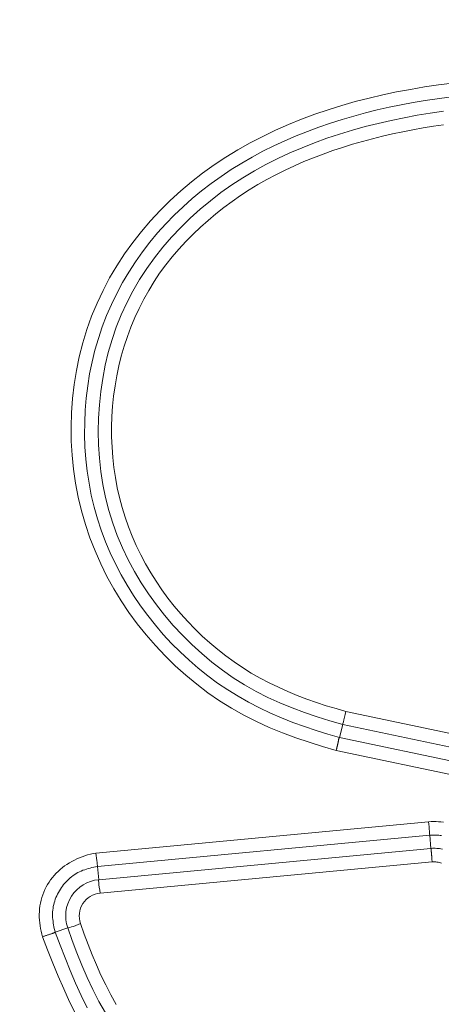
# Model space of a CAD drawing. Units: inches. Extents: x -184 to 187, y 0 to 226.
# Drawn here: x -121 to -120, y 60 to 61 of the extents above; entities that cross this region are included whole.
import ezdxf

# ---------------------------------------------------------------- set-up
doc = ezdxf.new("R2010")
doc.units = ezdxf.units.IN
doc.header["$MEASUREMENT"] = 0
doc.header["$PDMODE"] = 2
doc.header["$PDSIZE"] = 0.03
doc.layers.add('Unnamed [1]', color=7, linetype='Continuous', lineweight=0)
doc.styles.add('CK_TEXT_STYLE_0001', font='times.ttf', dxfattribs={"width": 0.75, "height": 4})
doc.styles.add('CK_TEXT_STYLE_0002', font='txt', dxfattribs={"width": 0.75, "height": 4})
doc.dimstyles.new('KEYCREATOR_DIMSTYLE', dxfattribs={"dimtxt": 4, "dimasz": 4, "dimexe": 1, "dimexo": 0.25, "dimgap": 1, "dimtad": 0, "dimtih": 1, "dimtoh": 1, "dimdec": 3, "dimzin": 4, "dimdsep": 46, "dimlunit": 3, "dimtxsty": 'CK_TEXT_STYLE_0001', "dimsah": 1, "dimcen": 0, "dimadec": 0, "dimazin": 0, "dimtfac": 1, "dimtdec": 3, "dimtofl": 0, "dimtmove": 0, "dimatfit": 3, "dimfxl": 1, "dimtolj": 1, "dimtzin": 0, "dimarcsym": 0})

# ---------------------------------------------------------------- blocks, each defined once
blk = doc.blocks.new('*D3')
at = {"layer": 'Defpoints', "color": 0}
for p in [(-145.1189, 99.6033), (-108.2728, 0), (-88.2667, 0)]:
    blk.add_point(p, dxfattribs=at)
at = {"layer": 'Unnamed [1]', "color": 18, "lineweight": -2, "true_color": 0x000000}
for p, q in [((-144.1189, 99.6033), (-87.2667, 99.6033)), ((-88.2667, 95.6033), (-88.2667, 54.669)), ((-88.2667, 4), (-88.2667, 42.1809)), ((-107.2728, 0), (-87.2667, 0))]:
    blk.add_line(p, q, dxfattribs=at)
at = {"layer": 'Unnamed [1]', "color": 18, "true_color": 0x000000}
for points in [[(-87.6001, 95.6033), (-88.9334, 95.6033), (-88.2667, 99.6033)], [(-88.9334, 4), (-87.6001, 4), (-88.2667, 0)]]:
    blk.add_solid(points, dxfattribs=at)
at = {"layer": 'Unnamed [1]', "color": 18, "lineweight": 0, "true_color": 0x000000, "insert": (-88.2667, 48.425), "char_height": 4, "attachment_point": 5, "line_spacing_factor": 0.96, "style": 'CK_TEXT_STYLE_0002'}
blk.add_mtext('\\A1;101"\\P{OAH}', dxfattribs=at)

msp = doc.modelspace()

# ---------------------------------------------------------------- linework, layer by layer
at = {"layer": 'Unnamed [1]', "color": 18, "linetype": 'Continuous', "lineweight": 0, "true_color": 0x000000}
for p, q in [((-120.5587361, 60.128638), (-119.9252293, 59.9956664)), ((-120.5646168, 60.105198), (-120.5703548, 60.0823253)), ((-120.5646168, 60.105198), (-119.930424, 59.9720824)), ((-120.5703548, 60.0823253), (-119.9354936, 59.9490694)), ((-120.5762351, 60.0588852), (-119.9406878, 59.9254853)), ((-120.4114122, 59.932196), (-121.0043466, 59.8762843)), ((-120.4093963, 59.9081308), (-121.0017163, 59.8522767)), ((-120.4071841, 59.8846716), (-120.4093963, 59.9081308)), ((-120.9995045, 59.8288175), (-120.4071841, 59.8846713)), ((-121.0017163, 59.8522767), (-120.9995045, 59.8288182)), ((-120.9968414, 59.8048133), (-120.4051946, 59.8606036)), ((-121.0770192, 59.7350545), (-121.054765, 59.7427956))]:
    msp.add_line(p, q, dxfattribs=at)
at = {"layer": 'Unnamed [1]', "color": 18, "linetype": 'Continuous', "lineweight": 0}
for points in [[(-120.3686794, 61.2486653), (-120.393736, 61.2453783), (-120.4187179, 61.2416618), (-120.4436123, 61.2374868), (-120.4684061, 61.2328243), (-120.4930864, 61.2276452), (-120.5176403, 61.2219205), (-120.5420548, 61.2156213), (-120.566317, 61.2087183), (-120.59041, 61.2011853), (-120.614301, 61.1930058), (-120.6379535, 61.1841662), (-120.6613307, 61.1746526), (-120.6843961, 61.1644515), (-120.7071129, 61.1535489), (-120.7294446, 61.1419312), (-120.7513544, 61.1295847), (-120.7728057, 61.1164956), (-120.7937619, 61.1026501), (-120.8141863, 61.0880346), (-120.8340423, 61.0726352), (-120.8532917, 61.0564449), (-120.8718903, 61.039483), (-120.8897926, 61.0217756), (-120.9069529, 61.0033486), (-120.9233255, 60.9842281), (-120.9388649, 60.96444), (-120.9535254, 60.9440104), (-120.9672613, 60.9229653), (-120.980027, 60.9013307), (-120.9917769, 60.8791326), (-121.0024653, 60.8563969), (-121.0120467, 60.8331497), (-121.0205033, 60.8094487), (-121.0278493, 60.7853694), (-121.0340865, 60.7609646), (-121.0392168, 60.7362871), (-121.0432422, 60.7113896), (-121.0461645, 60.686325), (-121.0479857, 60.6611461), (-121.0487075, 60.6359055), (-121.048332, 60.6106562), (-121.046861, 60.5854508), (-121.0442964, 60.5603422), (-121.0406401, 60.5353833), (-121.0358939, 60.5106266), (-121.0300599, 60.4861252), (-121.0231399, 60.4619316), (-121.0151358, 60.4380988), (-121.0060546, 60.4146759), (-120.9959246, 60.391698), (-120.9847792, 60.3691965), (-120.9726515, 60.3472029), (-120.9595751, 60.3257485), (-120.9455833, 60.304865), (-120.9307094, 60.2845836), (-120.9149869, 60.264936), (-120.8984489, 60.2459534), (-120.8811291, 60.2276674), (-120.8630606, 60.2101095), (-120.8442768, 60.193311), (-120.8248112, 60.1773034), (-120.804697, 60.1621183), (-120.7839676, 60.1477869), (-120.7626565, 60.1343409), (-120.7407591, 60.1219199), (-120.7183018, 60.1105703), (-120.6953637, 60.1001834), (-120.672024, 60.0906505), (-120.6483621, 60.0818629), (-120.6244572, 60.073712), (-120.6003884, 60.066089), (-120.5762351, 60.0588852)], [(-120.3745335, 61.22381), (-120.3961, 61.22085), (-120.4176068, 61.2175592), (-120.4390458, 61.2139201), (-120.4604087, 61.2099151), (-120.4816873, 61.2055267), (-120.5028733, 61.2007372), (-120.5239586, 61.1955291), (-120.544935, 61.1898848), (-120.5657919, 61.1837871), (-120.5865098, 61.1772203), (-120.6070668, 61.1701688), (-120.627441, 61.1626171), (-120.6476106, 61.15455), (-120.6675537, 61.1459518), (-120.6872485, 61.1368071), (-120.7066731, 61.1271005), (-120.7258057, 61.1168165), (-120.7446226, 61.1059424), (-120.7630931, 61.0944765), (-120.7811847, 61.0824198), (-120.798865, 61.0697734), (-120.8161014, 61.0565383), (-120.8328615, 61.0427154), (-120.8491127, 61.028306), (-120.8648226, 61.0133109), (-120.8799588, 60.9977313), (-120.8944892, 60.9815722), (-120.9083841, 60.9648552), (-120.9216142, 60.9476059), (-120.9341503, 60.9298498), (-120.9459632, 60.9116126), (-120.9570236, 60.8929199), (-120.9673023, 60.8737972), (-120.97677, 60.8542702), (-120.9853975, 60.8343645), (-120.9931612, 60.8141076), (-121.0000599, 60.7935346), (-121.0060979, 60.7726828), (-121.0112798, 60.751589), (-121.0156098, 60.7302905), (-121.0190925, 60.7088244), (-121.0217321, 60.6872276), (-121.0235332, 60.6655374), (-121.0245001, 60.6437908), (-121.0246355, 60.6220247), (-121.0239349, 60.6002755), (-121.0223921, 60.5785794), (-121.020001, 60.5569726), (-121.0167553, 60.5354913), (-121.0126488, 60.5141717), (-121.0076753, 60.4930499), (-121.0018286, 60.4721623), (-120.9951026, 60.4515449), (-120.9874971, 60.4312318), (-120.9790374, 60.4112483), (-120.9697545, 60.3916175), (-120.9596798, 60.3723625), (-120.9488445, 60.3535063), (-120.9372798, 60.3350722), (-120.9250171, 60.3170832), (-120.9120875, 60.2995624), (-120.8985223, 60.2825329), (-120.8843503, 60.2660185), (-120.8695905, 60.2500453), (-120.8542592, 60.2346402), (-120.8383729, 60.2198301), (-120.8219482, 60.2056418), (-120.8050015, 60.1921021), (-120.7875491, 60.1792378), (-120.7696077, 60.1670759), (-120.7511936, 60.1556432), (-120.732328, 60.144956), (-120.7130511, 60.1349885), (-120.6934075, 60.1257045), (-120.6734421, 60.1170679), (-120.6531996, 60.1090422), (-120.6327248, 60.1015914), (-120.6120626, 60.0946791), (-120.5912577, 60.0882691), (-120.5703548, 60.0823253)], [(-120.5646168, 60.105198), (-120.587323, 60.1119688), (-120.6099528, 60.1190705), (-120.6324237, 60.1266397), (-120.654653, 60.1348129), (-120.6765584, 60.1437267), (-120.6980572, 60.1535177), (-120.7190764, 60.1642929), (-120.7395808, 60.1760414), (-120.7595445, 60.1887225), (-120.7789418, 60.2022959), (-120.797747, 60.216721), (-120.8159343, 60.2319574), (-120.8334779, 60.2479644), (-120.8503521, 60.2647016), (-120.8665311, 60.2821285), (-120.8819891, 60.3002046), (-120.8966963, 60.3188915), (-120.9106066, 60.3381598), (-120.9236699, 60.357982), (-120.9358361, 60.3783308), (-120.9470548, 60.3991789), (-120.9572761, 60.4204988), (-120.9664498, 60.4422633), (-120.9745256, 60.4644449), (-120.9814656, 60.4870119), (-120.9872795, 60.5099151), (-120.9919894, 60.5331007), (-120.9956172, 60.5565151), (-120.9981849, 60.5801046), (-120.9997145, 60.6038155), (-121.0002278, 60.6275943), (-120.9997469, 60.6513871), (-120.998287, 60.67514), (-120.9958371, 60.6987972), (-120.9923793, 60.7223028), (-120.9878957, 60.7456007), (-120.9823686, 60.7686348), (-120.9757802, 60.7913492), (-120.9681126, 60.8136876), (-120.9593481, 60.8355942), (-120.94948, 60.8570181), (-120.938547, 60.8779291), (-120.9265987, 60.8983025), (-120.9136848, 60.9181133), (-120.8998553, 60.9373367), (-120.8851597, 60.9559478), (-120.8696478, 60.9739217), (-120.8533694, 60.9912336), (-120.8363743, 61.0078585), (-120.8187121, 61.0237717), (-120.8004327, 61.0389483), (-120.7815858, 61.0533633), (-120.7622183, 61.0669995), (-120.7423662, 61.0798699), (-120.7220624, 61.0919953), (-120.7013402, 61.1033962), (-120.6802326, 61.1140933), (-120.6587727, 61.1241073), (-120.6369935, 61.1334588), (-120.6149282, 61.1421684), (-120.5926099, 61.1502568), (-120.5700716, 61.1577447), (-120.5473465, 61.1646526), (-120.5244676, 61.1710014), (-120.501464, 61.176812), (-120.4783493, 61.1821082), (-120.4551327, 61.1869139), (-120.4318238, 61.1912533), (-120.408432, 61.1951503), (-120.3849668, 61.1986292)], [(-120.3846736, 61.1743653), (-120.4029967, 61.1716157), (-120.4212647, 61.1686099), (-120.4394721, 61.1653372), (-120.4576135, 61.1617867), (-120.4756837, 61.1579476), (-120.4936771, 61.1538092), (-120.5115884, 61.1493606), (-120.5294108, 61.1445911), (-120.5471317, 61.139489), (-120.5647371, 61.134043), (-120.582213, 61.1282415), (-120.5995453, 61.1220728), (-120.6167201, 61.1155256), (-120.6337232, 61.1085882), (-120.6505408, 61.101249), (-120.6671588, 61.0934966), (-120.6835631, 61.0853195), (-120.6997383, 61.0767074), (-120.7156627, 61.0676562), (-120.7313132, 61.058163), (-120.7466665, 61.048225), (-120.7616995, 61.0378394), (-120.7763891, 61.0270034), (-120.7907121, 61.0157142), (-120.8046453, 61.003969), (-120.8181656, 60.9917649), (-120.8312497, 60.9790991), (-120.8440084, 60.9660381), (-120.8564803, 60.9526268), (-120.8685351, 60.9388301), (-120.880042, 60.9246128), (-120.8908706, 60.9099397), (-120.9009264, 60.8947921), (-120.9102602, 60.8792163), (-120.9189587, 60.8632752), (-120.9271091, 60.8470315), (-120.934798, 60.8305479), (-120.9419341, 60.8138221), (-120.948374, 60.7968276), (-120.9541266, 60.7795906), (-120.9592007, 60.7621372), (-120.9636054, 60.744494), (-120.9673495, 60.726687), (-120.9704419, 60.7087425), (-120.9728915, 60.6906869), (-120.9747073, 60.6725464), (-120.9758981, 60.6543473), (-120.9764701, 60.6361157), (-120.9764182, 60.6178777), (-120.9757344, 60.599659), (-120.9744108, 60.5814858), (-120.9724396, 60.5633837), (-120.9698128, 60.5453788), (-120.9665225, 60.5274969), (-120.9625608, 60.509764), (-120.9579198, 60.4922058), (-120.9525916, 60.4748484), (-120.9465731, 60.4577159), (-120.9398812, 60.4408261), (-120.9325375, 60.4241947), (-120.9245635, 60.4078378), (-120.915981, 60.3917714), (-120.9068116, 60.3760114), (-120.897077, 60.3605738), (-120.8867988, 60.3454744), (-120.8759986, 60.3307294), (-120.8646981, 60.3163546), (-120.8529177, 60.3023666), (-120.8406721, 60.2887847), (-120.827975, 60.2756289), (-120.8148399, 60.2629192), (-120.8012804, 60.2506753), (-120.78731, 60.2389174), (-120.7729423, 60.2276652), (-120.7581908, 60.2169388), (-120.743069, 60.2067581), (-120.7275906, 60.197143), (-120.7117716, 60.1881057), (-120.6956385, 60.1796267), (-120.6792201, 60.171679), (-120.6625454, 60.1642354), (-120.6456434, 60.1572686), (-120.628543, 60.1507517), (-120.6112731, 60.1446573), (-120.5938627, 60.1389583), (-120.5763407, 60.1336276), (-120.5587361, 60.128638)], [(-120.5703548, 60.0823253), (-120.5705851, 60.0820863), (-120.5707916, 60.0818001), (-120.5709769, 60.0814683), (-120.5711436, 60.0810924), (-120.5712944, 60.080674), (-120.5714317, 60.0802146), (-120.5715583, 60.0797157), (-120.5716768, 60.079179), (-120.5717898, 60.0786059), (-120.5718999, 60.077998), (-120.5720098, 60.0773569), (-120.5721219, 60.0766842), (-120.5722391, 60.0759813), (-120.5723639, 60.0752499), (-120.5724989, 60.0744914), (-120.5726467, 60.0737075), (-120.5728093, 60.0728996), (-120.5729861, 60.0720693), (-120.5731758, 60.0712179), (-120.5733771, 60.0703469), (-120.5735888, 60.0694577), (-120.5738095, 60.0685517), (-120.574038, 60.0676304), (-120.5742731, 60.0666952), (-120.5745134, 60.0657476), (-120.5747576, 60.0647889), (-120.5750046, 60.0638206), (-120.575253, 60.0628441), (-120.5755015, 60.0618609), (-120.5757489, 60.0608724), (-120.5759938, 60.05988), (-120.5762351, 60.0588852)], [(-120.4114122, 59.932196), (-120.407025, 59.932379), (-120.4026274, 59.9324181), (-120.3982264, 59.9323118), (-120.3938292, 59.9320587), (-120.3894429, 59.9316573), (-120.3850746, 59.9311062)], [(-120.4093963, 59.9081308), (-120.4070869, 59.9082685), (-120.4047609, 59.9083473), (-120.4024222, 59.908368), (-120.4000745, 59.9083315), (-120.3977219, 59.9082388), (-120.395368, 59.9080906), (-120.3930168, 59.9078879), (-120.390672, 59.9076317), (-120.3883377, 59.9073227)], [(-120.3868798, 59.8831621), (-120.3893889, 59.8836723), (-120.3919153, 59.884091), (-120.3944545, 59.8844179), (-120.3970021, 59.8846529), (-120.3995533, 59.8847959), (-120.4021038, 59.8848468), (-120.4046489, 59.8848054), (-120.4071841, 59.8846716)], [(-120.4063448, 59.8757817), (-120.4063942, 59.8763128), (-120.4064426, 59.8768321), (-120.40649, 59.8773393), (-120.4065362, 59.8778341), (-120.4065813, 59.8783162), (-120.4066252, 59.8787853), (-120.406668, 59.8792411), (-120.4067095, 59.8796834), (-120.4067498, 59.8801117), (-120.4067888, 59.8805259), (-120.4068265, 59.8809256), (-120.4068628, 59.8813106), (-120.4068978, 59.8816805), (-120.4069314, 59.8820351), (-120.4069636, 59.882374), (-120.4069943, 59.8826969), (-120.4070236, 59.8830036), (-120.4070513, 59.8832938), (-120.4070774, 59.8835672), (-120.407102, 59.8838234), (-120.407125, 59.8840623), (-120.4071464, 59.8842834), (-120.4071661, 59.8844865), (-120.4071841, 59.8846713)], [(-121.0043466, 59.8762843), (-121.0093321, 59.8753472), (-121.0142868, 59.8742259), (-121.0192016, 59.8729221), (-121.0240677, 59.8714375), (-121.0288761, 59.8697738), (-121.0336179, 59.8679329), (-121.0382841, 59.8659165), (-121.0428659, 59.8637264), (-121.0473541, 59.8613642), (-121.05174, 59.8588318), (-121.0560146, 59.8561308), (-121.0601688, 59.8532631), (-121.0641939, 59.8502304), (-121.0680809, 59.8470344), (-121.0718207, 59.8436769), (-121.0754045, 59.8401596), (-121.0788234, 59.8364843), (-121.0820683, 59.8326527), (-121.0851304, 59.8286667), (-121.0880007, 59.8245278), (-121.0906709, 59.82024), (-121.0931356, 59.8158148), (-121.0953899, 59.8112661), (-121.0974289, 59.8066075), (-121.0992478, 59.8018527), (-121.1008418, 59.7970155), (-121.102206, 59.7921096), (-121.1033356, 59.7871486), (-121.1042258, 59.7821464), (-121.1048716, 59.7771165), (-121.1052713, 59.7720715), (-121.1054348, 59.7670182), (-121.105375, 59.7619625), (-121.105105, 59.7569099), (-121.1046377, 59.7518662), (-121.103986, 59.7468371), (-121.1031629, 59.7418282), (-121.1021814, 59.7368452), (-121.1010544, 59.7318939), (-121.0997949, 59.7269799)], [(-120.4051946, 59.8606036), (-120.4052431, 59.8612834), (-120.4052913, 59.8619628), (-120.4053394, 59.8626412), (-120.4053872, 59.8633182), (-120.4054348, 59.8639931), (-120.4054823, 59.8646657), (-120.4055297, 59.8653352), (-120.405577, 59.8660013), (-120.4056242, 59.8666635), (-120.4056714, 59.8673212), (-120.4057186, 59.8679739), (-120.4057658, 59.8686212), (-120.4058131, 59.8692625), (-120.4058604, 59.8698974), (-120.4059079, 59.8705253), (-120.4059555, 59.8711458), (-120.4060032, 59.8717584), (-120.4060512, 59.8723625), (-120.4060994, 59.8729576), (-120.4061479, 59.8735433), (-120.4061966, 59.8741191), (-120.4062456, 59.8746844), (-120.406295, 59.8752387), (-120.4063448, 59.8757817)], [(-121.0017163, 59.8522767), (-121.0050018, 59.8516885), (-121.0082822, 59.8510378), (-121.0115513, 59.8503185), (-121.014803, 59.8495245), (-121.0180313, 59.8486498), (-121.0212301, 59.8476882), (-121.0243933, 59.8466337), (-121.0275148, 59.8454801), (-121.0305886, 59.8442215), (-121.0336085, 59.8428516), (-121.0365685, 59.8413644), (-121.0394625, 59.8397539), (-121.042285, 59.8380158), (-121.0450331, 59.8361537), (-121.0477042, 59.8341731), (-121.0502959, 59.8320796), (-121.0528059, 59.8298786), (-121.0552317, 59.8275757), (-121.0575708, 59.8251762), (-121.0598209, 59.8226858), (-121.0619796, 59.8201099), (-121.0640443, 59.8174541), (-121.0660127, 59.8147238), (-121.0678824, 59.8119245), (-121.0696507, 59.8090616), (-121.071314, 59.8061394), (-121.0728685, 59.8031621), (-121.0743104, 59.800134), (-121.0756359, 59.7970592), (-121.0768411, 59.7939419), (-121.0779222, 59.7907864), (-121.0788754, 59.7875968), (-121.0796969, 59.7843773), (-121.0803829, 59.7811322), (-121.0809296, 59.7778655), (-121.0813331, 59.7745816), (-121.0815915, 59.7712845), (-121.081711, 59.7679774), (-121.0816995, 59.7646636), (-121.081565, 59.7613461), (-121.0813154, 59.7580282), (-121.0809588, 59.754713), (-121.0805032, 59.7514036), (-121.0799565, 59.7481032), (-121.0793268, 59.7448149), (-121.078622, 59.741542), (-121.0778501, 59.7382874), (-121.0770192, 59.7350545)], [(-120.3884759, 59.8580005), (-120.3904874, 59.8586763), (-120.392529, 59.8592566), (-120.3945968, 59.859739), (-120.3966871, 59.8601213), (-120.3987959, 59.8604012), (-120.4009193, 59.8605764), (-120.4030535, 59.8606447), (-120.4051946, 59.8606036)], [(-120.9876148, 59.5912996), (-120.9991198, 59.6119681), (-121.00985, 59.6330737), (-121.0198879, 59.654549), (-121.0293159, 59.6763264), (-121.0382164, 59.6983384), (-121.0466717, 59.7205174), (-121.0547644, 59.7427959)], [(-121.0318503, 59.7504333), (-121.0252325, 59.7318829), (-121.018341, 59.7134154), (-121.0111271, 59.6950677), (-121.0035422, 59.6768768), (-120.9955377, 59.6588796), (-120.9870649, 59.6411132), (-120.9780752, 59.6236145), (-120.96852, 59.6064204)], [(-121.0770192, 59.7350545), (-121.077376, 59.7348797), (-121.077807, 59.7346848), (-121.0783092, 59.7344708), (-121.0788794, 59.7342385), (-121.0795145, 59.7339887), (-121.0802114, 59.7337221), (-121.0809671, 59.7334396), (-121.0817784, 59.7331419), (-121.0826423, 59.73283), (-121.0835555, 59.7325045), (-121.0845151, 59.7321663), (-121.085518, 59.7318163), (-121.0865609, 59.7314551), (-121.0876409, 59.7310836), (-121.0887548, 59.7307027), (-121.0898995, 59.730313), (-121.091072, 59.7299155), (-121.092269, 59.7295109), (-121.0934876, 59.7291001), (-121.0947246, 59.7286837), (-121.095977, 59.7282627), (-121.0972415, 59.7278379), (-121.0985152, 59.72741), (-121.0997949, 59.7269799)], [(-121.0997949, 59.7269799), (-121.0906464, 59.7036234), (-121.0813589, 59.6802838), (-121.0717983, 59.6570488), (-121.0618305, 59.6340063), (-121.0513214, 59.6112442), (-121.0401369, 59.5888505)], [(-121.0770192, 59.7350545), (-121.0682983, 59.7122816), (-121.0594625, 59.6895179), (-121.0503554, 59.6668612), (-121.0408204, 59.6444092), (-121.0307011, 59.6222599), (-121.0198411, 59.6005109)]]:
    msp.add_lwpolyline(points, dxfattribs=at)
at = {"layer": 'Unnamed [1]', "color": 18, "linetype": 'Continuous', "lineweight": 0, "true_color": 0x000000}
for points in [[(-120.5587361, 60.128638), (-120.5600741, 60.1233905), (-120.561342, 60.1183898), (-120.5624797, 60.1138731)], [(-120.5624797, 60.1138731), (-120.5634326, 60.1100567), (-120.5641564, 60.1071186), (-120.5646168, 60.105198)], [(-120.4114122, 59.932196), (-120.4110585, 59.9275614), (-120.4107077, 59.9230893), (-120.4103718, 59.9189356), (-120.4100627, 59.915245), (-120.409791, 59.9121461), (-120.4095662, 59.9097468), (-120.4093963, 59.9081308)], [(-121.0017163, 59.8522767), (-121.0018529, 59.853896), (-121.0020877, 59.8562944), (-121.0024124, 59.8593884), (-121.0028158, 59.8630703), (-121.0032838, 59.8672116), (-121.0038001, 59.871668), (-121.0043466, 59.8762843)], [(-120.9995044, 59.8288175), (-120.9995776, 59.8268306), (-120.9994242, 59.8238069), (-120.9990516, 59.8198915)], [(-120.9990516, 59.8198915), (-120.998477, 59.8152672), (-120.9977283, 59.8101594), (-120.9968414, 59.8048133)]]:
    msp.add_lwpolyline(points, dxfattribs=at)
at = {"layer": 'Unnamed [1]', "color": 18, "linetype": 'Continuous', "lineweight": 0, "true_color": 0x000000, "extrusion": (0, 0, -1)}
msp.add_lwpolyline([(121.0318503, 59.7504333), (121.0362155, 59.7486927), (121.0404694, 59.7470781), (121.044446, 59.7456522), (121.0479904, 59.7444709), (121.0509645, 59.74358), (121.0532522, 59.7430143), (121.0547644, 59.7427959)], dxfattribs=at)
at = {"layer": 'Unnamed [1]', "color": 18, "linetype": 'Continuous', "lineweight": 0, "true_color": 0x000000}
for centre, radius, start, end in [((-120.9932871, 59.7640634), 0.0650527, 95.4844334, 199.082583), ((-120.9933131, 59.7640828), 0.0408831, 94.9509968, 199.5036214)]:
    msp.add_arc(centre, radius, start, end, dxfattribs=at)

# ---------------------------------------------------------------- dimensions: what is measured, and where the dimension line sits
at = {"layer": 'Unnamed [1]', "color": 18, "lineweight": 0, "true_color": 0x000000}
dim = msp.add_linear_dim(base=(-88.2667389, 0.0000338), p1=(-145.1189218, 99.6032724), p2=(-108.272816, 0.0000338), angle=90, text='101"\\P{OAH}', dimstyle='KEYCREATOR_DIMSTYLE', override={"dimexo": 1, "dimdec": 6, "dimlunit": 5, "dimtxsty": 'CK_TEXT_STYLE_0002', "dimtdec": 6, "dimfrac": 2}, dxfattribs=at)
dim.commit()
dim.dimension.update_dxf_attribs({"geometry": '*D3', "text_midpoint": (-88.2667389, 48.4249916), "dimtype": 160, "text_rotation": 360})

doc.saveas('drawing.dxf')
